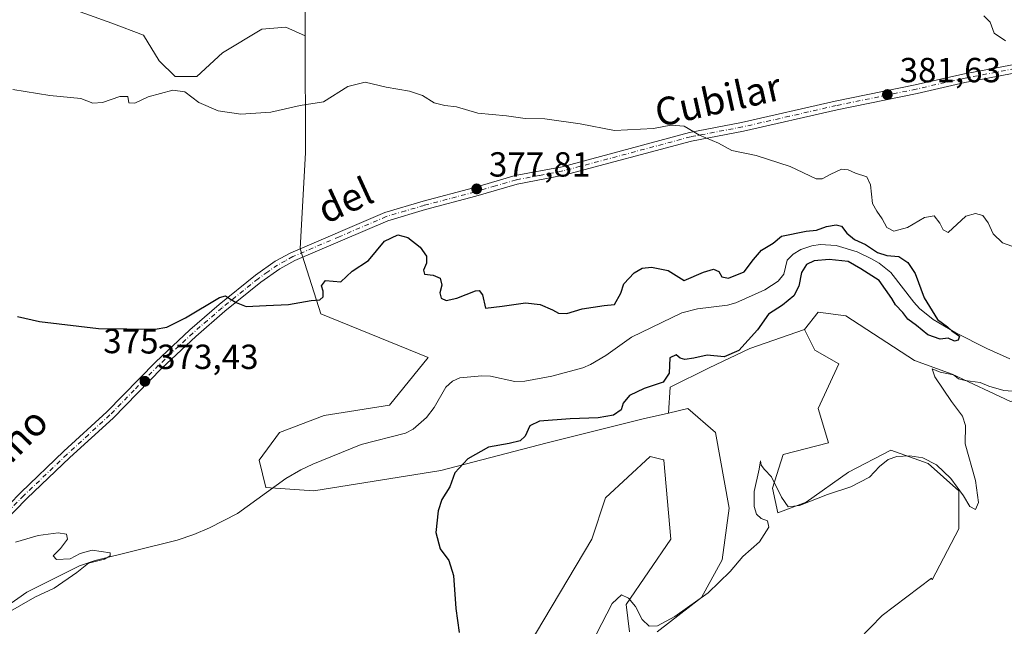
# Model space of a CAD drawing. Units: metres. Extents: x 628853 to 632331, y 4678724 to 4681101.
# Drawn here: x 630762 to 631045, y 4679316 to 4679490 of the extents above; entities that cross this region are included whole.
import ezdxf
from ezdxf.enums import TextEntityAlignment as Align

# ---------------------------------------------------------------- set-up
doc = ezdxf.new("R2010")
doc.units = ezdxf.units.M
doc.header["$MEASUREMENT"] = 0
doc.linetypes.add('DGN Style 4', pattern=[2.638475, 1.318413, -0.659207, 0.001648, -0.659207])
for name, color, linetype, lineweight in [('Corriente natural lineal', 142, 'Continuous', 13), ('Cultivos herbáceos CxS', 92, 'Continuous', 0), ('Curva de nivel maestra', 30, 'Continuous', 30), ('Curva de nivel normal', 30, 'Continuous', 0), ('Matorral CxS', 135, 'Continuous', 0), ('Pastizal CxS', 92, 'Continuous', 0), ('Pista no pavimentada Cxs', 111, 'Continuous', 0), ('Pista no pavimentada eje', 91, 'DGN Style 4', 0), ('Punto de cota en terreno', 7, 'Continuous', 0), ('Rótulo de curva de nivel directora', 7, 'Continuous', 0), ('Rótulo de punto de cota en terreno', 7, 'Continuous', 0), ('Suelo desnudo CxS', 253, 'Continuous', 0), ('Texto cartográfico', 7, 'Continuous', 0)]:
    doc.layers.add(name, color=color, linetype=linetype, lineweight=lineweight)
doc.styles.add('Style-Arial', font='txt')

# ---------------------------------------------------------------- blocks, each defined once
blk = doc.blocks.new('*U18')
at = {"layer": 'Cultivos herbáceos CxS', "color": 92, "linetype": 'Continuous', "lineweight": 0}
blk.add_polyline3d([(630993.5211, 4679301.8227, 382.1114), (631010.2851, 4679319.0941, 381.9685), (631024.5089, 4679329.7617, 381.132), (631024.6947, 4679329.3355, 381.1226), (631032.3607, 4679343.9773, 380.8948), (631032.3609, 4679354.8353, 380.1965), (631023.4819, 4679362.7319, 380.1503), (631012.7787, 4679366.5571, 379.5575), (631000.6337, 4679360.2415, 379.3254), (630988.4411, 4679351.6059, 379.9393), (630980.3137, 4679348.5581, 380.1746), (630978.7897, 4679355.6701, 380.0747), (630981.8381, 4679365.3217, 379.5115), (630994.8711, 4679368.6555, 379.0394), (630991.9113, 4679378.5263, 378.9543), (630997.8315, 4679391.3583, 379.1194), (630990.9255, 4679395.3063, 379.1088), (630987.9655, 4679401.2293, 379.0883), (630991.9117, 4679406.1651, 378.9922), (630999.8045, 4679405.1771, 378.7356), (631019.5363, 4679392.3447, 379.3222), (631030.3877, 4679388.3969, 379.463), (631047.1601, 4679380.4997, 380.2493)], dxfattribs=at)
blk = doc.blocks.new('5PATER')
at = {"layer": 'Punto de cota en terreno', "linetype": 'Continuous', "lineweight": 0}
h = blk.add_hatch(color=51, dxfattribs=at)
edge = h.paths.add_edge_path()
edge.add_ellipse((0, 0), major_axis=(-0.11, -0.111), ratio=0.999422, start_angle=0, end_angle=360)

msp = doc.modelspace()

# ---------------------------------------------------------------- linework, layer by layer
at = {"layer": 'Corriente natural lineal', "color": 142, "linetype": 'Continuous', "lineweight": 13}
msp.add_polyline3d([(631047.0201, 4679392.8301, 376.176), (631040.3801, 4679395.7901, 375.9573), (631031.4201, 4679400.2601, 376.0977), (631024.9801, 4679404.0801, 375.7854), (631021.0401, 4679407.2401, 375.4124), (631019.3401, 4679409.0601, 375.3457), (631012.8101, 4679417.5901, 375.3326), (631009.3801, 4679420.2701, 375.6416), (631007.2401, 4679421.5301, 375.5071), (631003.1001, 4679423.5601, 375.4464), (630997.0501, 4679425.3801, 375.1926), (630992.4801, 4679425.6501, 375.3873), (630990.0401, 4679425.3101, 375.2899), (630986.8701, 4679424.1701, 374.9305), (630984.7001, 4679422.8601, 374.5279), (630982.9801, 4679421.1101, 374.3392), (630981.9801, 4679417.1101, 374.1014), (630980.4001, 4679415.1501, 374.049), (630976.5701, 4679412.6201, 373.8743), (630968.1601, 4679408.8501, 373.8656), (630965.7601, 4679408.1701, 373.7427), (630957.2201, 4679407.1301, 373.6202), (630952.7001, 4679406.0001, 373.5304), (630938.1801, 4679398.9801, 373.3237), (630930.7901, 4679393.7201, 373.2859), (630926.4601, 4679391.1801, 373.3132), (630924.2201, 4679390.2601, 373.2642), (630915.2701, 4679387.8301, 372.7931), (630907.5001, 4679386.4201, 372.7584), (630904.6901, 4679386.2601, 372.6751), (630897.6501, 4679387.8001, 372.4012), (630895.1601, 4679387.9401, 372.4119), (630888.8001, 4679387.3701, 372.4296), (630886.7101, 4679386.4101, 372.4842), (630884.8501, 4679384.6901, 372.5011), (630881.4701, 4679378.8101, 372.3055), (630879.2801, 4679375.9601, 372.3394), (630875.4201, 4679372.6301, 372.3481), (630873.2001, 4679371.4901, 372.3878), (630860.4401, 4679368.2201, 372.1115), (630846.5701, 4679362.5801, 371.9), (630843.1101, 4679360.9501, 371.7731), (630838.8201, 4679358.3801, 371.6754), (630824.8901, 4679348.3801, 371.382), (630816.9101, 4679344.2701, 371.1924), (630812.3201, 4679342.2901, 371.0732), (630807.5301, 4679340.7001, 370.9324), (630783.9501, 4679334.8701, 370.4685), (630779.5101, 4679333.3201, 370.3218), (630764.3801, 4679325.7401, 370.0195), (630758.1901, 4679321.4801, 369.9354)], dxfattribs=at)
at = {"layer": 'Cultivos herbáceos CxS', "color": 92, "linetype": 'Continuous', "lineweight": 0}
for points in [[(630768.7417, 4679495.6573, 382.2903), (630774.5485, 4679494.3375, 382.0711), (630788.7571, 4679489.2223, 381.383), (630797.8507, 4679485.8121, 381.1121), (630802.3973, 4679478.4237, 380.6949), (630806.9439, 4679473.8769, 380.5547), (630813.1957, 4679473.8767, 380.7589), (630820.5843, 4679480.6967, 381.1551), (630831.9513, 4679487.5169, 381.7363), (630838.7713, 4679488.0851, 381.8281), (630844.3649, 4679485.5423, 381.7099)], [(630774.5485, 4679494.3375, 382.0711), (630788.7571, 4679489.2223, 381.383), (630797.8507, 4679485.8121, 381.1121), (630802.3973, 4679478.4237, 380.6949), (630806.9439, 4679473.8769, 380.5547), (630813.1957, 4679473.8767, 380.7589), (630820.5843, 4679480.6967, 381.1551), (630831.9513, 4679487.5169, 381.7363), (630838.7713, 4679488.0851, 381.8281), (630844.3649, 4679485.5423, 381.7099), (630844.5065, 4679452.0835, 378.9027), (630842.9395, 4679424.4419, 376.1124), (630848.8581, 4679405.6869, 374.6537), (630879.6911, 4679393.1715, 372.9711), (630868.5897, 4679379.5151, 372.812), (630849.8449, 4679376.5543, 372.2686), (630837.0189, 4679371.6183, 371.9312), (630831.0997, 4679363.7215, 371.7312), (630833.0727, 4679355.8257, 371.6456), (630846.8845, 4679354.8377, 372.5408), (630883.3885, 4679360.7597, 374.0711), (630913.9723, 4679368.6565, 376.2482), (630941.5965, 4679375.5661, 376.8396), (630948.8499, 4679377.2405, 377.1453), (630954.4215, 4679378.5269, 377.1364), (630962.3141, 4679371.6167, 377.9118), (630966.2601, 4679349.9009, 378.8028), (630964.2867, 4679335.0951, 379.285), (630958.3679, 4679324.2363, 379.8623), (630945.5417, 4679314.3663, 380.2394)], [(630844.3649, 4679485.5423, 381.7099), (630844.5065, 4679452.0835, 378.9027), (630842.9395, 4679424.4419, 376.1124), (630848.8581, 4679405.6869, 374.6537), (630879.6911, 4679393.1715, 372.9711), (630868.5897, 4679379.5151, 372.812), (630849.8449, 4679376.5543, 372.2686), (630837.0189, 4679371.6183, 371.9312), (630831.0997, 4679363.7215, 371.7312), (630833.0727, 4679355.8257, 371.6456), (630846.8845, 4679354.8377, 372.5408), (630883.3885, 4679360.7597, 374.0711), (630913.9723, 4679368.6565, 376.2482), (630941.5965, 4679375.5661, 376.8396), (630948.8499, 4679377.2405, 377.1453)], [(631213.4767, 4679413.0971, 386.1242), (631195.7189, 4679400.2657, 385.97), (631127.6449, 4679388.4215, 383.3062), (631090.1549, 4679394.3441, 382.524), (631067.8781, 4679389.3835, 379.4711), (631063.9319, 4679384.4473, 379.2641), (631047.1601, 4679380.4997, 380.2493), (631030.3877, 4679388.3969, 379.463), (631019.5363, 4679392.3447, 379.3222), (630999.8045, 4679405.1771, 378.7356), (630991.9117, 4679406.1651, 378.9922), (630987.9655, 4679401.2293, 379.0883)], [(630987.9655, 4679401.2293, 379.0883), (630990.9255, 4679395.3063, 379.1088), (630997.8315, 4679391.3583, 379.1194), (630991.9113, 4679378.5263, 378.9543), (630994.8711, 4679368.6555, 379.0394), (630981.8381, 4679365.3217, 379.5115), (630978.7897, 4679355.6701, 380.0747), (630980.3137, 4679348.5581, 380.1746), (630988.4411, 4679351.6059, 379.9393), (631000.6337, 4679360.2415, 379.3254), (631012.7787, 4679366.5571, 379.5575), (631023.4819, 4679362.7319, 380.1503), (631032.3609, 4679354.8353, 380.1965), (631032.3607, 4679343.9773, 380.8948), (631024.6947, 4679329.3355, 381.1226), (631024.5089, 4679329.7617, 381.132), (631010.2851, 4679319.0941, 381.9685), (630993.5211, 4679301.8227, 382.1114)], [(630945.5417, 4679314.3663, 380.2394), (630958.3679, 4679324.2363, 379.8623), (630964.2867, 4679335.0951, 379.285), (630966.2601, 4679349.9009, 378.8028), (630962.3141, 4679371.6167, 377.9118), (630954.4215, 4679378.5269, 377.1364), (630948.8499, 4679377.2405, 377.1453)], [(630937.6487, 4679314.3665, 380.7198), (630936.6627, 4679322.2625, 380.0376), (630949.4881, 4679341.0171, 378.4284), (630947.5153, 4679363.7199, 377.3438), (630947.4231, 4679363.7433, 377.3394), (630943.5691, 4679364.7071, 377.1598), (630930.7431, 4679352.8623, 376.7378), (630926.7971, 4679341.0173, 376.6727), (630899.1727, 4679294.6253, 376.4567)], [(630899.1727, 4679294.6253, 376.4567), (630926.7971, 4679341.0173, 376.6727), (630930.7431, 4679352.8623, 376.7378), (630943.5691, 4679364.7071, 377.1598), (630947.4231, 4679363.7433, 377.3394), (630947.5153, 4679363.7199, 377.3438), (630949.4881, 4679341.0171, 378.4284), (630936.6627, 4679322.2625, 380.0376), (630937.6487, 4679314.3665, 380.7198)]]:
    msp.add_polyline3d(points, dxfattribs=at)
at = {"layer": 'Curva de nivel maestra', "color": 30, "linetype": 'Continuous', "lineweight": 30, "elevation": 375, "flags": 128}
msp.add_lwpolyline([(630761.62, 4679404.9201), (630767.98, 4679403.5701), (630784.98, 4679401.5001), (630801.22, 4679401.3401), (630804.55, 4679401.9301), (630810, 4679404.5401), (630819.72, 4679410.4601), (630821.49, 4679410.9101), (630822.9, 4679409.9801), (630824.53, 4679408.9401), (630827.4, 4679407.8501), (630833.2, 4679408.1101), (630839.61, 4679408.4001), (630846.11, 4679409.5201), (630848.63, 4679409.7201), (630849.5, 4679410.5801), (630849.52, 4679412.2701), (630849.02, 4679413.7801), (630850.21, 4679415.3101), (630854.63, 4679414.9501), (630857.88, 4679418.0001), (630862.62, 4679421.0801), (630867.21, 4679426.6001), (630871, 4679428.3801), (630873.87, 4679427.7001), (630877.43, 4679424.8501), (630879.21, 4679422.2901), (630879.3, 4679420.2501), (630878.35, 4679418.2301), (630878.64, 4679417.0901), (630881.14, 4679416.8701), (630883.2, 4679416.0101), (630883.67, 4679414.0001), (630883.11, 4679411.7501), (630883.52, 4679410.2701), (630884.9, 4679409.5901), (630888.02, 4679410.2201), (630893.32, 4679412.3001), (630894.41, 4679412.4401), (630895.32, 4679411.2001), (630896.21, 4679407.3501), (630901.06, 4679407.9001), (630907.73, 4679408.9201), (630911.96, 4679408.3701), (630915.5, 4679406.9201), (630917.24, 4679405.9001), (630919.59, 4679405.8001), (630923.97, 4679407.1201), (630930.3, 4679408.0901), (630933.33, 4679408.4501), (630935.09, 4679411.6301), (630935.97, 4679414.3901), (630938.96, 4679417.5501), (630941.3, 4679418.8401), (630943.97, 4679419.1501), (630948.76, 4679418.1401), (630953.3, 4679415.2601), (630958.95, 4679417.7301), (630961.8, 4679418.5701), (630963.3, 4679417.9201), (630964.18, 4679416.3201), (630966.1, 4679415.9501), (630970.63, 4679417.8201), (630973.28, 4679421.3401), (630975.56, 4679423.9701), (630978.95, 4679426.0701), (630981.33, 4679428.0301), (630988.45, 4679429.4301), (630991.41, 4679429.7401), (630994.29, 4679430.8301), (630997.01, 4679431.3101), (630998.59, 4679430.8901), (631000.11, 4679428.8601), (631002.3, 4679427.0501), (631005.44, 4679425.6801), (631008.97, 4679423.3801), (631011.63, 4679422.5001), (631015.05, 4679422.1801), (631017.68, 4679420.5101), (631019.74, 4679417.3601), (631022.39, 4679410.2901), (631026.2, 4679404.1101), (631029.11, 4679402.0101), (631030.28, 4679400.8301), (631032.5, 4679399.2701), (631032.15, 4679398.1801), (631031.12, 4679397.8601), (631029.3, 4679398.6901), (631026.95, 4679398.4201), (631023.42, 4679399.6601), (631020.12, 4679402.4101), (631017.62, 4679404.1701), (631016.19, 4679406.1101), (631014.09, 4679408.3001), (631013.04, 4679410.1301), (631009.38, 4679415.2701), (631004.15, 4679418.6601), (631000.54, 4679420.7901), (630995.08, 4679421.3401), (630990.71, 4679420.9301), (630988.53, 4679419.8801), (630987.09, 4679417.5801), (630986.36, 4679413.6701), (630984.92, 4679410.9001), (630981.63, 4679408.2101), (630977.59, 4679405.6601), (630974.47, 4679401.1601), (630969.11, 4679395.1601), (630964.89, 4679393.4201), (630959.97, 4679393.8801), (630956.17, 4679392.9901), (630953.55, 4679392.5801), (630952.16, 4679392.9801), (630951.08, 4679393.9201), (630949.27, 4679393.0701), (630949.04, 4679388.7201), (630947.32, 4679386.1001), (630941.8, 4679384.2801), (630937.67, 4679382.2501), (630935.84, 4679380.0901), (630935.2, 4679378.1301), (630933.02, 4679376.6401), (630928.59, 4679375.8401), (630920.58, 4679375.6001), (630911.75, 4679374.8801), (630908.95, 4679373.5201), (630907.58, 4679370.5701), (630906.15, 4679369.2001), (630903.02, 4679368.4701), (630897.1, 4679367.4401), (630891.14, 4679364.0501), (630887.41, 4679360.0501), (630885.92, 4679356.0501), (630883.71, 4679352.3901), (630882.61, 4679349.1101), (630881.98, 4679342.9101), (630883.17, 4679338.2201), (630885.66, 4679334.8401), (630887.02, 4679330.5301), (630887.66, 4679321.1101), (630888.62, 4679314.2301)], dxfattribs=at)
at = {"layer": 'Curva de nivel normal', "color": 30, "linetype": 'Continuous', "lineweight": 0, "flags": 128}
for points, elevation in [([(631045.7, 4679484.1601), (631042.52, 4679486.3801), (631041.3, 4679489.5501), (631039.51, 4679491.3801)], 385), ([(631047.59, 4679425.1301), (631044.88, 4679426.0801), (631042.22, 4679428.7101), (631040.75, 4679431.8601), (631039.22, 4679434.0001), (631037.12, 4679434.5201), (631034.37, 4679433.8201), (631029.3, 4679429.1001), (631027.85, 4679429.8701), (631026.84, 4679431.7401), (631025.21, 4679433.9001), (631022.42, 4679433.4301), (631017.56, 4679430.5501), (631013.65, 4679429.5001), (631011.58, 4679430.5201), (631010.29, 4679433.0401), (631008.77, 4679435.2401), (631007.49, 4679437.4501), (631006.96, 4679442.7701), (631005.83, 4679445.1001), (631002.62, 4679446.1101), (631000.53, 4679447.1301), (630998.57, 4679447.3001), (630995.48, 4679445.8101), (630993.06, 4679444.4801), (630991.33, 4679444.5201), (630983.8, 4679448.0601), (630974.04, 4679451.2401), (630967.06, 4679452.6701), (630963.18, 4679454.7401), (630957.77, 4679457.1001), (630953.37, 4679459.6001), (630949.48, 4679459.9001), (630944.55, 4679458.9701), (630933.27, 4679458.3501), (630923.47, 4679460.3501), (630913.32, 4679461.7801), (630907.64, 4679461.8401), (630902.3, 4679462.5601), (630893.97, 4679463.3701), (630887.85, 4679465.2401), (630884.54, 4679465.5501), (630881.44, 4679466.3801), (630878.11, 4679468.4201), (630874.41, 4679469.6501), (630867.63, 4679470.8801), (630861.63, 4679472.3001), (630856.63, 4679471.0801), (630849.65, 4679466.5901), (630842.9, 4679465.5301), (630834.46, 4679463.6801), (630825.84, 4679463.0901), (630819.34, 4679464.0901), (630813.77, 4679466.4801), (630809.74, 4679469.4801), (630806.36, 4679469.9801), (630799.22, 4679468.0801), (630795.43, 4679466.2101), (630793.68, 4679466.3801), (630793.38, 4679468.1201), (630791.11, 4679468.1801), (630786.07, 4679466.4501), (630783.27, 4679466.2201), (630779.83, 4679467.5401), (630771, 4679468.4201), (630760.34, 4679470.1501)], 380), ([(630928.1, 4679313.7901), (630932.68, 4679322.5201), (630935.3, 4679324.9601), (630937.31, 4679324.0501), (630939.34, 4679321.6501), (630941.31, 4679317.9001), (630943.3, 4679316.0401), (630945.63, 4679316.1401), (630950.63, 4679318.7601), (630960.26, 4679325.5401), (630966.55, 4679331.7001), (630970.2, 4679336.0601), (630974.98, 4679340.2201), (630977.67, 4679344.4001), (630977.33, 4679346.2201), (630975.47, 4679346.9801), (630974.13, 4679348.1901), (630973.48, 4679350.3901), (630973.52, 4679354.7201), (630974.93, 4679361.0701), (630975.3, 4679363.4601), (630975.45, 4679362.2201), (630976.4, 4679360.9801), (630978.5, 4679358.8701), (630981.29, 4679353.0401), (630983.23, 4679350.2801), (630986.48, 4679350.6401), (630994.6, 4679353.8701), (631001.3, 4679356.0201), (631006.66, 4679358.8301), (631009.54, 4679361.8401), (631012.04, 4679363.8401), (631014.45, 4679364.7201), (631018.22, 4679364.9701), (631021.97, 4679364.3801), (631025.93, 4679362.3501), (631030.01, 4679358.4201), (631033.68, 4679353.4301), (631035.45, 4679350.3801), (631037.11, 4679349.5401), (631037.96, 4679351.5601), (631037.08, 4679357.8301), (631034.16, 4679368.3601), (631034.22, 4679373.6901), (631033.39, 4679376.2901), (631030.17, 4679380.5101), (631025.43, 4679387.6701), (631024.61, 4679389.9001), (631026.96, 4679388.9701), (631030.74, 4679388.1601), (631032.24, 4679387.0701), (631034.11, 4679386.5401), (631038.46, 4679386.0401), (631040.96, 4679384.9701), (631045.3, 4679383.6801), (631050.3, 4679383.3001)], 380), ([(630761.04, 4679340.1201), (630767.61, 4679342.0301), (630773.39, 4679342.8101), (630775.73, 4679342.4801), (630776.04, 4679341.0001), (630774, 4679338.2701), (630771.87, 4679336.2001), (630772.85, 4679335.1201), (630776.78, 4679335.3901), (630779.64, 4679336.8801), (630783.14, 4679337.8201), (630788.34, 4679337.0901), (630788.3, 4679336.2401), (630786.63, 4679335.2801), (630782.08, 4679334.1001), (630778.74, 4679331.4401), (630772.2, 4679326.8801), (630766.67, 4679324.3001), (630758.98, 4679319.9401)], 370)]:
    msp.add_lwpolyline(points, dxfattribs=dict(at, elevation=elevation))
at = {"layer": 'Matorral CxS', "color": 135, "linetype": 'Continuous', "lineweight": 0}
for points in [[(630945.5417, 4679314.3663, 380.2394), (630958.3679, 4679324.2363, 379.8623), (630964.2867, 4679335.0951, 379.285), (630966.2601, 4679349.9009, 378.8028), (630962.3141, 4679371.6167, 377.9118), (630954.4215, 4679378.5269, 377.1364), (630948.8499, 4679377.2405, 377.1453), (630949.3265, 4679384.6261, 375.3987), (630960.5025, 4679390.2141, 375.342), (630972.1865, 4679395.8017, 375.4692), (630987.9655, 4679401.2293, 379.0883), (630990.9255, 4679395.3063, 379.1088), (630997.8315, 4679391.3583, 379.1194), (630991.9113, 4679378.5263, 378.9543), (630994.8711, 4679368.6555, 379.0394), (630981.8381, 4679365.3217, 379.5115), (630978.7897, 4679355.6701, 380.0747), (630980.3137, 4679348.5581, 380.1746), (630988.4411, 4679351.6059, 379.9393), (631000.6337, 4679360.2415, 379.3254), (631012.7787, 4679366.5571, 379.5575), (631023.4819, 4679362.7319, 380.1503), (631032.3609, 4679354.8353, 380.1965), (631032.3607, 4679343.9773, 380.8948), (631024.6947, 4679329.3355, 381.1226), (631024.5089, 4679329.7617, 381.132), (631010.2851, 4679319.0941, 381.9685), (630993.5211, 4679301.8227, 382.1114)], [(630987.9655, 4679401.2293, 379.0883), (630972.1865, 4679395.8017, 375.4692), (630960.5025, 4679390.2141, 375.342), (630949.3265, 4679384.6261, 375.3987), (630948.8499, 4679377.2405, 377.1453)], [(630987.9655, 4679401.2293, 379.0883), (630990.9255, 4679395.3063, 379.1088), (630997.8315, 4679391.3583, 379.1194), (630991.9113, 4679378.5263, 378.9543), (630994.8711, 4679368.6555, 379.0394), (630981.8381, 4679365.3217, 379.5115), (630978.7897, 4679355.6701, 380.0747), (630980.3137, 4679348.5581, 380.1746), (630988.4411, 4679351.6059, 379.9393), (631000.6337, 4679360.2415, 379.3254), (631012.7787, 4679366.5571, 379.5575), (631023.4819, 4679362.7319, 380.1503), (631032.3609, 4679354.8353, 380.1965), (631032.3607, 4679343.9773, 380.8948), (631024.6947, 4679329.3355, 381.1226), (631024.5089, 4679329.7617, 381.132), (631010.2851, 4679319.0941, 381.9685), (630993.5211, 4679301.8227, 382.1114)], [(630945.5417, 4679314.3663, 380.2394), (630958.3679, 4679324.2363, 379.8623), (630964.2867, 4679335.0951, 379.285), (630966.2601, 4679349.9009, 378.8028), (630962.3141, 4679371.6167, 377.9118), (630954.4215, 4679378.5269, 377.1364), (630948.8499, 4679377.2405, 377.1453)], [(630899.1727, 4679294.6253, 376.4567), (630926.7971, 4679341.0173, 376.6727), (630930.7431, 4679352.8623, 376.7378), (630943.5691, 4679364.7071, 377.1598), (630947.4231, 4679363.7433, 377.3394), (630947.5153, 4679363.7199, 377.3438), (630949.4881, 4679341.0171, 378.4284), (630936.6627, 4679322.2625, 380.0376), (630937.6487, 4679314.3665, 380.7198)], [(630899.1727, 4679294.6253, 376.4567), (630926.7971, 4679341.0173, 376.6727), (630930.7431, 4679352.8623, 376.7378), (630943.5691, 4679364.7071, 377.1598), (630947.4231, 4679363.7433, 377.3394), (630947.5153, 4679363.7199, 377.3438), (630949.4881, 4679341.0171, 378.4284), (630936.6627, 4679322.2625, 380.0376), (630937.6487, 4679314.3665, 380.7198)]]:
    msp.add_polyline3d(points, dxfattribs=at)
at = {"layer": 'Pastizal CxS', "color": 92, "linetype": 'Continuous', "lineweight": 0}
for points in [[(631055.3993, 4679590.5085, 396.8951), (631024.7659, 4679623.5611, 406.4269), (631008.6427, 4679618.7245, 406.133), (630998.9687, 4679613.0815, 402.2598), (630989.2947, 4679613.0815, 400.1594), (630974.7839, 4679619.5311, 398.6943), (630963.4979, 4679627.5925, 399.968), (630952.2121, 4679636.4605, 402.2475), (630942.5381, 4679636.4607, 401.2942), (630933.6701, 4679626.7867, 399.7417), (630923.9963, 4679621.9501, 400.0996), (630926.4145, 4679607.4393, 396.5011), (630928.0267, 4679592.1225, 393.9536), (630920.7709, 4679571.9689, 391.6525), (630908.6787, 4679557.4583, 389.7385), (630903.8413, 4679537.3043, 387.1564), (630897.3919, 4679521.9877, 385.4498), (630895.7795, 4679505.8647, 383.8344), (630890.6961, 4679496.1825, 382.4067), (630865.9291, 4679494.1449, 382.2022), (630844.3293, 4679494.0313, 382.201), (630844.3649, 4679485.5423, 381.7099)], [(631047.1601, 4679380.4997, 380.2493), (631030.3877, 4679388.3969, 379.463), (631019.5363, 4679392.3447, 379.3222), (630999.8045, 4679405.1771, 378.7356), (630991.9117, 4679406.1651, 378.9922), (630987.9655, 4679401.2293, 379.0883), (630972.1865, 4679395.8017, 375.4692), (630960.5025, 4679390.2141, 375.342), (630949.3265, 4679384.6261, 375.3987), (630948.8499, 4679377.2405, 377.1453), (630941.5965, 4679375.5661, 376.8396), (630913.9723, 4679368.6565, 376.2482), (630883.3885, 4679360.7597, 374.0711), (630846.8845, 4679354.8377, 372.5408), (630833.0727, 4679355.8257, 371.6456), (630831.0997, 4679363.7215, 371.7312), (630837.0189, 4679371.6183, 371.9312), (630849.8449, 4679376.5543, 372.2686), (630868.5897, 4679379.5151, 372.812), (630879.6911, 4679393.1715, 372.9711), (630848.8581, 4679405.6869, 374.6537), (630842.9395, 4679424.4419, 376.1124), (630844.5065, 4679452.0835, 378.9027), (630844.3649, 4679485.5423, 381.7099), (630844.3293, 4679494.0313, 382.201)], [(630844.3649, 4679485.5423, 381.7099), (630844.5065, 4679452.0835, 378.9027), (630842.9395, 4679424.4419, 376.1124), (630848.8581, 4679405.6869, 374.6537), (630879.6911, 4679393.1715, 372.9711), (630868.5897, 4679379.5151, 372.812), (630849.8449, 4679376.5543, 372.2686), (630837.0189, 4679371.6183, 371.9312), (630831.0997, 4679363.7215, 371.7312), (630833.0727, 4679355.8257, 371.6456), (630846.8845, 4679354.8377, 372.5408), (630883.3885, 4679360.7597, 374.0711), (630913.9723, 4679368.6565, 376.2482), (630941.5965, 4679375.5661, 376.8396), (630948.8499, 4679377.2405, 377.1453)], [(631213.4767, 4679413.0971, 386.1242), (631195.7189, 4679400.2657, 385.97), (631127.6449, 4679388.4215, 383.3062), (631090.1549, 4679394.3441, 382.524), (631067.8781, 4679389.3835, 379.4711), (631063.9319, 4679384.4473, 379.2641), (631047.1601, 4679380.4997, 380.2493), (631030.3877, 4679388.3969, 379.463), (631019.5363, 4679392.3447, 379.3222), (630999.8045, 4679405.1771, 378.7356), (630991.9117, 4679406.1651, 378.9922), (630987.9655, 4679401.2293, 379.0883)], [(630987.9655, 4679401.2293, 379.0883), (630972.1865, 4679395.8017, 375.4692), (630960.5025, 4679390.2141, 375.342), (630949.3265, 4679384.6261, 375.3987), (630948.8499, 4679377.2405, 377.1453)]]:
    msp.add_polyline3d(points, dxfattribs=at)
at = {"layer": 'Pista no pavimentada Cxs', "color": 111, "linetype": 'Continuous', "lineweight": 0}
for points in [[(630755.8201, 4679347.5401, 370.9943), (630762.6101, 4679354.4401, 371.3233), (630775.0201, 4679366.2701, 372.0533), (630787.3801, 4679377.5901, 372.7129), (630801.3601, 4679391.8601, 373.8151), (630811.2201, 4679401.1101, 374.5637), (630819.6601, 4679408.4101, 375.0632), (630830.1101, 4679416.8301, 375.7443), (630835.7701, 4679420.8101, 375.9924), (630840.2801, 4679423.2901, 375.9977), (630867.2501, 4679434.8401, 376.8329), (630878.2801, 4679438.1001, 377.2373), (630892.8001, 4679441.9201, 377.7535), (630904.7401, 4679445.4401, 378.2731), (630918.2201, 4679447.9901, 378.7851), (630954.9201, 4679457.8101, 379.9696), (630969.8601, 4679460.6501, 380.436), (630996.7901, 4679466.7901, 381.1751), (631019.8001, 4679471.5101, 382.0779), (631033.4901, 4679474.6001, 382.7445), (631048.2101, 4679477.4001, 383.5995), (631066.2901, 4679482.1401, 384.6872), (631069.2301, 4679483.1301, 384.8937), (631074.9315, 4679484.6189, 385.3952)], [(630755.8201, 4679347.5401, 370.9943), (630762.6101, 4679354.4401, 371.3233), (630775.0201, 4679366.2701, 372.0533), (630787.3801, 4679377.5901, 372.7129), (630801.3601, 4679391.8601, 373.8151), (630811.2201, 4679401.1101, 374.5637), (630819.6601, 4679408.4101, 375.0632), (630830.1101, 4679416.8301, 375.7443), (630835.7701, 4679420.8101, 375.9924), (630840.2801, 4679423.2901, 375.9977), (630867.2501, 4679434.8401, 376.8329), (630878.2801, 4679438.1001, 377.2373), (630892.8001, 4679441.9201, 377.7535), (630904.7401, 4679445.4401, 378.2731), (630918.2201, 4679447.9901, 378.7851), (630954.9201, 4679457.8101, 379.9696), (630969.8601, 4679460.6501, 380.436), (630996.7901, 4679466.7901, 381.1751), (631019.8001, 4679471.5101, 382.0779), (631033.4901, 4679474.6001, 382.7445), (631048.2101, 4679477.4001, 383.5995)], [(631048.7201, 4679474.9501, 383.4733), (631034.0001, 4679472.1501, 382.6738), (631020.3201, 4679469.0601, 382.0202), (630997.3201, 4679464.3401, 381.1274), (630970.3701, 4679458.2001, 380.3685), (630955.4701, 4679455.3701, 379.849), (630918.7701, 4679445.5501, 378.7442), (630905.3201, 4679443.0101, 378.1833), (630893.4701, 4679439.5101, 377.7453), (630878.9501, 4679435.6901, 377.1911), (630868.1001, 4679432.4901, 376.7029), (630841.3801, 4679421.0401, 375.8831), (630837.0901, 4679418.6901, 375.7548), (630831.6101, 4679414.8301, 375.5206), (630821.2601, 4679406.4901, 374.855), (630812.8901, 4679399.2601, 374.388), (630803.1101, 4679390.0801, 373.6264), (630789.1201, 4679375.7901, 372.6308), (630776.7201, 4679364.4401, 371.9133), (630764.3601, 4679352.6601, 371.165), (630757.3601, 4679345.5201, 370.783)], [(631048.7201, 4679474.9501, 383.4733), (631034.0001, 4679472.1501, 382.6738), (631020.3201, 4679469.0601, 382.0202), (630997.3201, 4679464.3401, 381.1274), (630970.3701, 4679458.2001, 380.3685), (630955.4701, 4679455.3701, 379.849), (630918.7701, 4679445.5501, 378.7442), (630905.3201, 4679443.0101, 378.1833), (630893.4701, 4679439.5101, 377.7453), (630878.9501, 4679435.6901, 377.1911), (630868.1001, 4679432.4901, 376.7029), (630841.3801, 4679421.0401, 375.8831), (630837.0901, 4679418.6901, 375.7548), (630831.6101, 4679414.8301, 375.5206), (630821.2601, 4679406.4901, 374.855), (630812.8901, 4679399.2601, 374.388), (630803.1101, 4679390.0801, 373.6264), (630789.1201, 4679375.7901, 372.6308), (630776.7201, 4679364.4401, 371.9133), (630764.3601, 4679352.6601, 371.165), (630757.3601, 4679345.5201, 370.783)]]:
    msp.add_polyline3d(points, dxfattribs=at)
at = {"layer": 'Pista no pavimentada eje', "color": 91, "linetype": 'DGN Style 4', "lineweight": 0}
msp.add_polyline3d([(631048.4651, 4679476.1751, 383.5357), (631033.7451, 4679473.3751, 382.7049), (631020.0601, 4679470.2851, 382.0484), (630997.0551, 4679465.5651, 381.1507), (630983.5901, 4679462.4951, 380.7874), (630970.1151, 4679459.4251, 380.4014), (630955.1951, 4679456.5901, 379.8997), (630918.4951, 4679446.7701, 378.7479), (630911.7701, 4679445.5001, 378.494), (630905.0301, 4679444.2251, 378.2268), (630899.0601, 4679442.4651, 377.9562), (630893.1351, 4679440.7151, 377.7502), (630878.6151, 4679436.8951, 377.2035), (630873.1901, 4679435.2951, 376.999), (630867.6751, 4679433.6651, 376.7629), (630854.1901, 4679427.8901, 376.3643), (630840.8301, 4679422.1651, 375.9319), (630838.6851, 4679420.9901, 375.8771), (630836.4301, 4679419.7501, 375.856), (630833.6001, 4679417.7601, 375.6811), (630830.8601, 4679415.8301, 375.6154), (630820.4601, 4679407.4501, 374.9101), (630816.2751, 4679403.8351, 374.7264), (630812.0551, 4679400.1851, 374.4597), (630802.2351, 4679390.9701, 373.6902), (630795.2451, 4679383.8351, 373.3202), (630788.2501, 4679376.6901, 372.6646), (630782.0501, 4679371.0151, 372.2907), (630775.8701, 4679365.3551, 371.974), (630763.4851, 4679353.5501, 371.2348), (630760.0901, 4679350.1001, 371.12)], dxfattribs=at)
at = {"layer": 'Suelo desnudo CxS', "color": 253, "linetype": 'Continuous', "lineweight": 0}
for points in [[(631055.3993, 4679590.5085, 396.8951), (631024.7659, 4679623.5611, 406.4269), (631008.6427, 4679618.7245, 406.133), (630998.9687, 4679613.0815, 402.2598), (630989.2947, 4679613.0815, 400.1594), (630974.7839, 4679619.5311, 398.6943), (630963.4979, 4679627.5925, 399.968), (630952.2121, 4679636.4605, 402.2475), (630942.5381, 4679636.4607, 401.2942), (630933.6701, 4679626.7867, 399.7417), (630923.9963, 4679621.9501, 400.0996), (630926.4145, 4679607.4393, 396.5011), (630928.0267, 4679592.1225, 393.9536), (630920.7709, 4679571.9689, 391.6525), (630908.6787, 4679557.4583, 389.7385), (630903.8413, 4679537.3043, 387.1564), (630897.3919, 4679521.9877, 385.4498), (630895.7795, 4679505.8647, 383.8344), (630890.6961, 4679496.1825, 382.4067), (630865.9291, 4679494.1449, 382.2022), (630844.3293, 4679494.0313, 382.201), (630844.3649, 4679485.5423, 381.7099)], [(630768.7417, 4679495.6573, 382.2903), (630774.5485, 4679494.3375, 382.0711), (630788.7571, 4679489.2223, 381.383), (630797.8507, 4679485.8121, 381.1121), (630802.3973, 4679478.4237, 380.6949), (630806.9439, 4679473.8769, 380.5547), (630813.1957, 4679473.8767, 380.7589), (630820.5843, 4679480.6967, 381.1551), (630831.9513, 4679487.5169, 381.7363), (630838.7713, 4679488.0851, 381.8281), (630844.3649, 4679485.5423, 381.7099)], [(630844.3293, 4679494.0313, 382.201), (630844.3649, 4679485.5423, 381.7099), (630838.7713, 4679488.0851, 381.8281), (630831.9513, 4679487.5169, 381.7363), (630820.5843, 4679480.6967, 381.1551), (630813.1957, 4679473.8767, 380.7589), (630806.9439, 4679473.8769, 380.5547), (630802.3973, 4679478.4237, 380.6949), (630797.8507, 4679485.8121, 381.1121), (630788.7571, 4679489.2223, 381.383), (630774.5485, 4679494.3375, 382.0711)]]:
    msp.add_polyline3d(points, dxfattribs=at)

# ---------------------------------------------------------------- block references
at = {"layer": 'Cultivos herbáceos CxS', "color": 92, "linetype": 'Continuous', "lineweight": 0}
msp.add_blockref('*U18', (0, 0), dxfattribs=at)
at = {"layer": 'Punto de cota en terreno', "color": 7, "linetype": 'Continuous', "lineweight": 0, "xscale": 10, "yscale": 10, "zscale": 10}
for p in [(631011.77, 4679468.72, 381.63), (630893.68, 4679441.62, 377.81), (630798.29, 4679386.35, 373.43)]:
    msp.add_blockref('5PATER', p, dxfattribs=at)

# ---------------------------------------------------------------- texts
at = {"layer": 'Rótulo de curva de nivel directora', "color": 7, "linetype": 'Continuous', "lineweight": 0, "style": 'Style-Arial'}
msp.add_text('375', height=7, rotation=359.435683, dxfattribs=at).set_placement((630794.2752, 4679397.8766), align=Align.MIDDLE_CENTER)
at = {"layer": 'Rótulo de punto de cota en terreno', "color": 7, "linetype": 'Continuous', "lineweight": 0, "style": 'Style-Arial'}
for s, p in [('381,63', (631015.2978, 4679472.2478)), ('377,81', (630897.2078, 4679445.1478)), ('373,43', (630801.8178, 4679389.8778))]:
    msp.add_text(s, height=7, dxfattribs=at).set_placement(p)
at = {"layer": 'Texto cartográfico', "color": 7, "linetype": 'Continuous', "lineweight": 0, "style": 'Style-Arial'}
for s, rotation, p in [('Cubilar', 12.539373, (630963.0818, 4679467.259)), ('del', 24.663496, (630855.8598, 4679438.3993)), ('Camino', 45.486164, (630754.4496, 4679362.6979))]:
    msp.add_text(s, height=8, rotation=rotation, dxfattribs=at).set_placement(p, align=Align.MIDDLE_CENTER)

doc.saveas('drawing.dxf')
